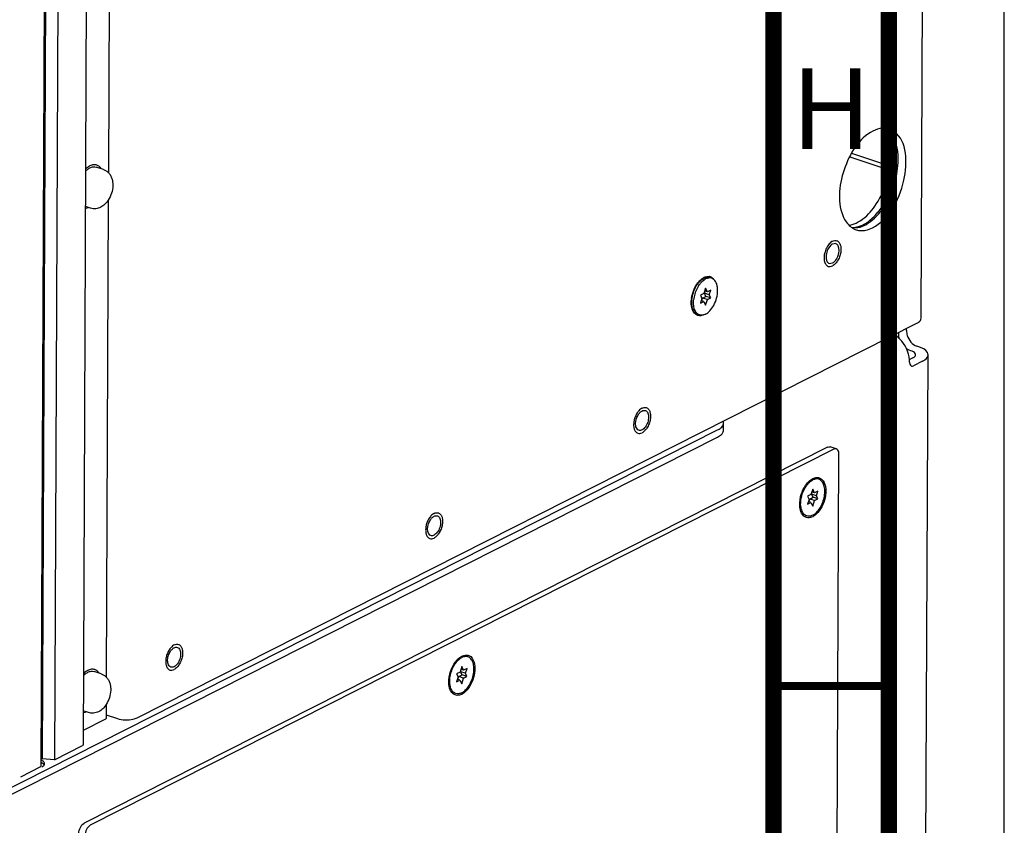
# Paper-space layout '177R0620_4_3' of a CAD drawing. Units: millimetres. Extents: x 0 to 841, y 0 to 594.
# Drawn here: x 798 to 841, y 191 to 226 of the extents above; entities that cross this region are included whole.
import ezdxf

# ---------------------------------------------------------------- set-up
doc = ezdxf.new("R2010")
doc.units = ezdxf.units.MM
doc.header["$LTSCALE"] = 46.255
doc.layers.get('0').update_dxf_attribs({"linetype": 'CONTINUOUS'})
for name, color, linetype in [('0004___ALL_AXES_PRT', 7, 'CONTINUOUS'), ('002___PRT_ALL_AXES', 7, 'CONTINUOUS'), ('02___PRT_ALL_AXES', 7, 'CONTINUOUS'), ('CHAMFERS', 7, 'CONTINUOUS'), ('ROUNDS', 7, 'CONTINUOUS')]:
    doc.layers.add(name, color=color, linetype=linetype)
doc.styles.add('TEXTSTYLE_2', font='txt', dxfattribs={"width": 0.725})

psp = doc.layouts.new('177R0620_4_3')

# ---------------------------------------------------------------- linework, layer by layer
at = {"color": 7, "linetype": 'CONTINUOUS'}
for p, q in [((841, 0), (841, 594)), ((799.735, 305.992), (799.257, 193.503)), ((800.332, 306.294), (799.854, 193.805)), ((799.795, 305.506), (799.32, 193.84)), ((828.058, 214.232), (827.978, 213.994)), ((828.136, 214.073), (828.058, 214.232)), ((827.899, 213.783), (827.831, 213.578)), ((827.978, 213.994), (827.832, 213.92)), ((827.832, 213.92), (827.899, 213.783)), ((827.884, 213.683), (827.924, 213.802)), ((827.924, 213.802), (828.07, 213.875)), ((828.134, 213.732), (827.924, 213.802)), ((828.003, 214.012), (828.034, 214.107)), ((828.213, 213.942), (828.003, 214.012)), ((828.07, 213.875), (828.003, 214.012)), ((828.136, 214.073), (828.018, 214.112)), ((828.055, 213.493), (828.134, 213.732)), ((828.28, 213.806), (828.07, 213.875)), ((828.134, 213.732), (828.28, 213.806)), ((828.282, 214.147), (828.136, 214.073)), ((828.213, 213.942), (828.282, 214.147)), ((828.28, 213.806), (828.213, 213.942)), ((827.831, 213.578), (827.977, 213.652)), ((827.977, 213.652), (827.867, 213.688)), ((827.977, 213.652), (828.055, 213.493)), ((837.038, 211.206), (836.885, 211.128)), ((828.832, 208.069), (828.833, 208.381)), ((833.72, 207.269), (833.453, 207.357)), ((833.608, 207.255), (801.396, 190.963)), ((833.72, 180.59), (833.832, 207.041)), ((832.566, 205.888), (832.704, 205.982)), ((832.622, 205.288), (832.476, 205.214)), ((832.476, 205.214), (832.543, 205.077)), ((832.702, 205.526), (832.622, 205.288)), ((832.647, 205.306), (832.679, 205.401)), ((832.858, 205.236), (832.647, 205.306)), ((832.714, 205.169), (832.647, 205.306)), ((832.78, 205.367), (832.662, 205.406)), ((832.78, 205.367), (832.702, 205.526)), ((832.926, 205.441), (832.78, 205.367)), ((832.858, 205.236), (832.926, 205.441)), ((832.924, 205.1), (832.858, 205.236)), ((832.543, 205.077), (832.475, 204.872)), ((832.475, 204.872), (832.621, 204.946)), ((832.621, 204.946), (832.512, 204.982)), ((832.528, 204.977), (832.568, 205.096)), ((832.568, 205.096), (832.714, 205.169)), ((832.778, 205.026), (832.568, 205.096)), ((832.621, 204.946), (832.699, 204.787)), ((832.699, 204.787), (832.778, 205.026)), ((832.924, 205.1), (832.714, 205.169)), ((832.778, 205.026), (832.924, 205.1)), ((817.361, 198.197), (817.499, 198.292)), ((817.417, 197.597), (817.271, 197.523)), ((817.271, 197.523), (817.338, 197.387)), ((817.497, 197.836), (817.417, 197.597)), ((817.442, 197.616), (817.474, 197.71)), ((817.653, 197.546), (817.442, 197.616)), ((817.509, 197.479), (817.442, 197.616)), ((817.575, 197.677), (817.457, 197.716)), ((817.575, 197.677), (817.497, 197.836)), ((817.721, 197.751), (817.575, 197.677)), ((817.653, 197.546), (817.721, 197.751)), ((817.719, 197.409), (817.653, 197.546)), ((817.338, 197.387), (817.27, 197.182)), ((817.27, 197.182), (817.416, 197.256)), ((817.416, 197.256), (817.307, 197.292)), ((817.323, 197.286), (817.363, 197.405)), ((817.363, 197.405), (817.509, 197.479)), ((817.573, 197.335), (817.363, 197.405)), ((817.416, 197.256), (817.494, 197.097)), ((817.494, 197.097), (817.573, 197.335)), ((817.719, 197.409), (817.509, 197.479)), ((817.573, 197.335), (817.719, 197.409))]:
    psp.add_line(p, q, dxfattribs=at)
at = {"color": 3, "linetype": 'CONTINUOUS'}
for p, q in [((837.398, 212.927), (838.397, 447.923)), ((803.43, 195.623), (837.208, 212.707)), ((837.565, 180.207), (837.697, 211.34)), ((837.46, 211.066), (837.065, 210.867)), ((833.342, 207.344), (801.129, 191.051)), ((802.082, 195.749), (802.57, 195.587))]:
    psp.add_line(p, q, dxfattribs=at)
at = {"color": 7, "linetype": 'CONTINUOUS'}
for points, const_width in [([(836, 5), (836, 589)], 0.7), ([(831, 10), (831, 584)], 0.7), ([(831, 197), (836, 197)], 0.35)]:
    psp.add_lwpolyline(points, dxfattribs=dict(at, const_width=const_width))
at = {"color": 3, "linetype": 'CONTINUOUS'}
psp.add_arc((835.704, 211.032), 1.193, 359.7964, 4.5266, dxfattribs=at)
at = {"color": 7, "linetype": 'CONTINUOUS'}
for centre, radius, start, end in [((832.946, 204.823), 0.808, 192.2859, 194.2976), ((832.44, 204.839), 0.569, 296.8594, 300.2383), ((817.741, 197.132), 0.808, 192.2859, 194.2976), ((817.235, 197.148), 0.569, 296.8594, 300.2383)]:
    psp.add_arc(centre, radius, start, end, dxfattribs=at)
for points, knots in [([(801.966, 219.37), (802.007, 219.356), (802.085, 219.319), (802.153, 219.264), (802.183, 219.233)], [0, 0, 0, 0, 0.500686, 1, 1, 1, 1]), ([(802.183, 219.233), (802.218, 219.197), (802.279, 219.116), (802.34, 218.976), (802.372, 218.824), (802.38, 218.609), (802.331, 218.338), (802.238, 218.136), (802.178, 218.044)], [0, 0, 0, 0, 0.118098, 0.236811, 0.357795, 0.482385, 0.740748, 1, 1, 1, 1]), ([(802.178, 218.044), (802.135, 217.979), (802.039, 217.86), (801.915, 217.769), (801.849, 217.735)], [0, 0, 0, 0, 0.509933, 1, 1, 1, 1]), ([(801.849, 217.735), (801.782, 217.701), (801.636, 217.656), (801.482, 217.672), (801.411, 217.696)], [0, 0, 0, 0, 0.499195, 1, 1, 1, 1]), ([(837.157, 211.343), (837.157, 211.36), (837.128, 211.452), (837.027, 211.492), (836.955, 211.516)], [0, 0, 0, 0, 0.183743, 1, 1, 1, 1]), ([(837.038, 211.206), (837.056, 211.214), (837.108, 211.244), (837.157, 211.3), (837.157, 211.343)], [0, 0, 0, 0, 0.318635, 1, 1, 1, 1]), ([(828.58, 208.088), (828.602, 208.1), (828.679, 208.142), (828.75, 208.199), (828.787, 208.25)], [0, 0, 0, 0, 0.286138, 1, 1, 1, 1]), ([(828.833, 208.382), (828.833, 208.394), (828.83, 208.421), (828.823, 208.446), (828.818, 208.459)], [0, 0, 0, 0, 0.491865, 1, 1, 1, 1]), ([(833.832, 207.041), (833.832, 207.068), (833.828, 207.153), (833.777, 207.25), (833.72, 207.269)], [0, 0, 0, 0, 0.312171, 1, 1, 1, 1]), ([(832.136, 204.8), (832.126, 204.978), (832.187, 205.338), (832.358, 205.662), (832.475, 205.796)], [0, 0, 0, 0, 0.501399, 1, 1, 1, 1]), ([(832.704, 205.982), (832.73, 205.995), (832.825, 206.035), (832.94, 206.036), (833.009, 206.006)], [0, 0, 0, 0, 0.277901, 1, 1, 1, 1]), ([(833.009, 206.006), (833.119, 205.958), (833.264, 205.721), (833.278, 205.34), (833.191, 204.944), (833.01, 204.592), (832.827, 204.406), (832.726, 204.347)], [0, 0, 0, 0, 0.188627, 0.381095, 0.600882, 0.816925, 1, 1, 1, 1]), ([(832.697, 204.331), (832.637, 204.301), (832.508, 204.262), (832.378, 204.308), (832.329, 204.344)], [0, 0, 0, 0, 0.526395, 1, 1, 1, 1]), ([(816.931, 197.109), (816.921, 197.288), (816.982, 197.648), (817.153, 197.972), (817.27, 198.106)], [0, 0, 0, 0, 0.501399, 1, 1, 1, 1]), ([(817.499, 198.292), (817.525, 198.305), (817.62, 198.345), (817.735, 198.345), (817.804, 198.316)], [0, 0, 0, 0, 0.277901, 1, 1, 1, 1]), ([(817.804, 198.316), (817.914, 198.268), (818.059, 198.03), (818.073, 197.649), (817.986, 197.254), (817.805, 196.902), (817.622, 196.715), (817.521, 196.657)], [0, 0, 0, 0, 0.188627, 0.381095, 0.600882, 0.816925, 1, 1, 1, 1]), ([(801.873, 197.519), (801.914, 197.506), (801.993, 197.468), (802.06, 197.413), (802.09, 197.383)], [0, 0, 0, 0, 0.500686, 1, 1, 1, 1]), ([(802.09, 197.383), (802.125, 197.347), (802.186, 197.265), (802.247, 197.125), (802.279, 196.973), (802.288, 196.759), (802.238, 196.487), (802.145, 196.285), (802.085, 196.193)], [0, 0, 0, 0, 0.118098, 0.236811, 0.357795, 0.482385, 0.740748, 1, 1, 1, 1]), ([(817.492, 196.641), (817.432, 196.61), (817.302, 196.571), (817.172, 196.617), (817.124, 196.653)], [0, 0, 0, 0, 0.526395, 1, 1, 1, 1]), ([(801.756, 195.884), (801.689, 195.851), (801.543, 195.805), (801.389, 195.821), (801.318, 195.845)], [0, 0, 0, 0, 0.499195, 1, 1, 1, 1]), ([(802.085, 196.193), (802.043, 196.128), (801.946, 196.009), (801.822, 195.918), (801.756, 195.884)], [0, 0, 0, 0, 0.509933, 1, 1, 1, 1]), ([(799.304, 193.767), (799.298, 193.77), (799.285, 193.776), (799.272, 193.782), (799.266, 193.785)], [0, 0, 0, 0, 0.489447, 1, 1, 1, 1]), ([(799.421, 193.629), (799.421, 193.671), (799.374, 193.727), (799.322, 193.758), (799.304, 193.767)], [0, 0, 0, 0, 0.681289, 1, 1, 1, 1]), ([(799.386, 193.551), (799.39, 193.556), (799.398, 193.565), (799.404, 193.575), (799.407, 193.58)], [0, 0, 0, 0, 0.516588, 1, 1, 1, 1]), ([(799.407, 193.58), (799.41, 193.584), (799.414, 193.593), (799.417, 193.602), (799.418, 193.607)], [0, 0, 0, 0, 0.511386, 1, 1, 1, 1]), ([(799.418, 193.607), (799.419, 193.611), (799.421, 193.618), (799.421, 193.625), (799.421, 193.629)], [0, 0, 0, 0, 0.503036, 1, 1, 1, 1]), ([(801.396, 190.963), (801.325, 190.927), (801.214, 190.781), (801.17, 190.612), (801.17, 190.52)], [0, 0, 0, 0, 0.465086, 1, 1, 1, 1])]:
    psp.add_open_spline(points, degree=3, knots=knots, dxfattribs=at)
at = {"color": 3, "linetype": 'CONTINUOUS'}
for points, knots in [([(837.208, 212.707), (837.236, 212.721), (837.32, 212.769), (837.398, 212.859), (837.398, 212.927)], [0, 0, 0, 0, 0.318265, 1, 1, 1, 1]), ([(836.894, 211.126), (836.868, 211.456), (836.661, 211.896), (836.315, 212.167), (836.224, 212.219)], [0, 0, 0, 0, 0.75893, 1, 1, 1, 1]), ([(837.697, 211.34), (837.697, 211.374), (837.638, 211.559), (837.436, 211.639), (837.293, 211.687)], [0, 0, 0, 0, 0.183743, 1, 1, 1, 1]), ([(837.46, 211.066), (837.495, 211.084), (837.6, 211.143), (837.697, 211.256), (837.697, 211.34)], [0, 0, 0, 0, 0.318635, 1, 1, 1, 1]), ([(836.898, 211.028), (836.897, 211.007), (836.901, 210.944), (836.939, 210.871), (836.982, 210.857)], [0, 0, 0, 0, 0.312022, 1, 1, 1, 1]), ([(828.821, 208.008), (828.825, 208.018), (828.83, 208.038), (828.832, 208.059), (828.832, 208.069)], [0, 0, 0, 0, 0.505236, 1, 1, 1, 1]), ([(802.57, 195.587), (802.784, 195.516), (803.093, 195.509), (803.373, 195.594), (803.43, 195.623)], [0, 0, 0, 0, 0.778285, 1, 1, 1, 1]), ([(800.903, 190.609), (800.903, 190.7), (800.948, 190.869), (801.059, 191.015), (801.129, 191.051)], [0, 0, 0, 0, 0.534914, 1, 1, 1, 1])]:
    psp.add_open_spline(points, degree=3, knots=knots, dxfattribs=at)
for points in [[(836.982, 210.857), (837.008, 210.848), (837.04, 210.854), (837.065, 210.867)], [(828.578, 207.776), (828.639, 207.807), (828.698, 207.844), (828.746, 207.892)], [(828.746, 207.892), (828.779, 207.925), (828.807, 207.964), (828.821, 208.008)], [(833.342, 207.344), (833.375, 207.361), (833.418, 207.369), (833.454, 207.357)]]:
    psp.add_open_spline(points, degree=3, dxfattribs=at)
at = {"color": 7, "linetype": 'CONTINUOUS'}
for points in [[(828.787, 208.25), (828.814, 208.288), (828.833, 208.335), (828.833, 208.382)], [(833.72, 207.269), (833.685, 207.28), (833.642, 207.272), (833.608, 207.255)], [(832.475, 205.796), (832.503, 205.829), (832.533, 205.859), (832.566, 205.888)], [(832.156, 204.651), (832.145, 204.7), (832.139, 204.75), (832.136, 204.8)], [(832.215, 204.484), (832.192, 204.528), (832.175, 204.575), (832.163, 204.623)], [(832.329, 204.344), (832.281, 204.38), (832.242, 204.431), (832.215, 204.484)], [(817.27, 198.106), (817.298, 198.138), (817.328, 198.169), (817.361, 198.197)], [(816.951, 196.96), (816.94, 197.009), (816.934, 197.059), (816.931, 197.109)], [(817.009, 196.794), (816.987, 196.837), (816.97, 196.885), (816.958, 196.933)], [(817.124, 196.653), (817.076, 196.69), (817.037, 196.74), (817.009, 196.794)], [(799.302, 193.492), (799.333, 193.507), (799.363, 193.526), (799.386, 193.551)]]:
    psp.add_open_spline(points, degree=3, dxfattribs=at)
at = {"layer": '0004___ALL_AXES_PRT', "color": 3, "linetype": 'CONTINUOUS'}
for p, q in [((833.699, 216.157), (833.559, 216.14)), ((833.416, 215.302), (833.555, 215.319))]:
    psp.add_line(p, q, dxfattribs=at)
at = {"layer": '0004___ALL_AXES_PRT', "color": 7, "linetype": 'CONTINUOUS'}
for centre, radius, start, end in [((832.42, 219.895), 3.989, 343.2465, 346.7789), ((832.484, 219.88), 3.923, 346.7822, 348.0509), ((832.413, 219.897), 3.996, 340.1464, 343.2503)]:
    psp.add_arc(centre, radius, start, end, dxfattribs=at)
at = {"layer": '0004___ALL_AXES_PRT', "color": 3, "linetype": 'CONTINUOUS'}
for centre, radius, start, end in [((834.839, 217.514), 0.798, 234.1386, 238.3662), ((834.82, 217.484), 0.762, 238.3463, 251.5912)]:
    psp.add_arc(centre, radius, start, end, dxfattribs=at)
for points, knots in [([(835.31, 221.034), (834.689, 220.72), (833.906, 219.408), (833.746, 217.89), (834.053, 217.263)], [0, 0, 0, 0, 0.499432, 1, 1, 1, 1]), ([(835.293, 216.845), (835.634, 217.017), (836.23, 217.685), (836.811, 219.058), (836.811, 220.592), (836.231, 221.011)], [0, 0, 0, 0, 0.245759, 0.539864, 1, 1, 1, 1]), ([(835.844, 221.154), (835.823, 221.156), (835.779, 221.157), (835.735, 221.156), (835.713, 221.154)], [0, 0, 0, 0, 0.495562, 1, 1, 1, 1]), ([(833.559, 216.14), (833.545, 216.133), (833.518, 216.116), (833.494, 216.096), (833.481, 216.085)], [0, 0, 0, 0, 0.478685, 1, 1, 1, 1]), ([(833.802, 216.058), (833.791, 216.081), (833.763, 216.122), (833.72, 216.149), (833.699, 216.157)], [0, 0, 0, 0, 0.528781, 1, 1, 1, 1]), ([(833.275, 215.587), (833.275, 215.57), (833.277, 215.537), (833.281, 215.505), (833.284, 215.489)], [0, 0, 0, 0, 0.513426, 1, 1, 1, 1]), ([(833.284, 215.489), (833.287, 215.473), (833.294, 215.443), (833.306, 215.414), (833.312, 215.401)], [0, 0, 0, 0, 0.519162, 1, 1, 1, 1]), ([(833.312, 215.401), (833.324, 215.378), (833.351, 215.336), (833.394, 215.309), (833.416, 215.302)], [0, 0, 0, 0, 0.528781, 1, 1, 1, 1]), ([(825.166, 208.782), (825.176, 208.795), (825.196, 208.82), (825.218, 208.843), (825.229, 208.853)], [0, 0, 0, 0, 0.51305, 1, 1, 1, 1]), ([(825.229, 208.853), (825.242, 208.865), (825.266, 208.885), (825.293, 208.902), (825.307, 208.908)], [0, 0, 0, 0, 0.519679, 1, 1, 1, 1]), ([(825.307, 208.908), (825.329, 208.92), (825.376, 208.936), (825.425, 208.932), (825.447, 208.925)], [0, 0, 0, 0, 0.528377, 1, 1, 1, 1]), ([(825.447, 208.925), (825.47, 208.917), (825.516, 208.887), (825.544, 208.841), (825.555, 208.815)], [0, 0, 0, 0, 0.466905, 1, 1, 1, 1]), ([(825.032, 208.258), (825.029, 208.273), (825.025, 208.306), (825.023, 208.339), (825.024, 208.355)], [0, 0, 0, 0, 0.488148, 1, 1, 1, 1]), ([(825.042, 208.218), (825.04, 208.225), (825.036, 208.238), (825.033, 208.251), (825.032, 208.258)], [0, 0, 0, 0, 0.492876, 1, 1, 1, 1]), ([(825.303, 208.087), (825.281, 208.076), (825.235, 208.06), (825.185, 208.064), (825.164, 208.071)], [0, 0, 0, 0, 0.528377, 1, 1, 1, 1]), ([(816.219, 204.296), (816.231, 204.307), (816.256, 204.328), (816.283, 204.344), (816.296, 204.351)], [0, 0, 0, 0, 0.519679, 1, 1, 1, 1]), ([(816.296, 204.351), (816.319, 204.363), (816.365, 204.378), (816.415, 204.375), (816.436, 204.368)], [0, 0, 0, 0, 0.528377, 1, 1, 1, 1]), ([(816.436, 204.368), (816.46, 204.36), (816.506, 204.329), (816.534, 204.283), (816.545, 204.258)], [0, 0, 0, 0, 0.466905, 1, 1, 1, 1]), ([(816.155, 204.225), (816.165, 204.238), (816.185, 204.263), (816.208, 204.286), (816.219, 204.296)], [0, 0, 0, 0, 0.51305, 1, 1, 1, 1]), ([(816.022, 203.7), (816.019, 203.716), (816.014, 203.748), (816.013, 203.781), (816.013, 203.798)], [0, 0, 0, 0, 0.488148, 1, 1, 1, 1]), ([(816.031, 203.661), (816.029, 203.667), (816.026, 203.68), (816.023, 203.694), (816.022, 203.7)], [0, 0, 0, 0, 0.492876, 1, 1, 1, 1]), ([(816.293, 203.53), (816.27, 203.518), (816.224, 203.502), (816.175, 203.506), (816.153, 203.513)], [0, 0, 0, 0, 0.528377, 1, 1, 1, 1]), ([(804.892, 198.528), (804.902, 198.541), (804.922, 198.566), (804.945, 198.589), (804.956, 198.599)], [0, 0, 0, 0, 0.51305, 1, 1, 1, 1]), ([(804.956, 198.599), (804.968, 198.611), (804.993, 198.631), (805.02, 198.648), (805.033, 198.654)], [0, 0, 0, 0, 0.519679, 1, 1, 1, 1]), ([(805.033, 198.654), (805.056, 198.666), (805.102, 198.682), (805.152, 198.678), (805.173, 198.671)], [0, 0, 0, 0, 0.528377, 1, 1, 1, 1]), ([(805.173, 198.671), (805.197, 198.663), (805.242, 198.633), (805.271, 198.587), (805.282, 198.561)], [0, 0, 0, 0, 0.466905, 1, 1, 1, 1]), ([(804.759, 198.004), (804.756, 198.019), (804.751, 198.052), (804.75, 198.085), (804.75, 198.101)], [0, 0, 0, 0, 0.488148, 1, 1, 1, 1]), ([(804.768, 197.964), (804.766, 197.971), (804.763, 197.984), (804.76, 197.997), (804.759, 198.004)], [0, 0, 0, 0, 0.492876, 1, 1, 1, 1]), ([(805.03, 197.833), (805.007, 197.822), (804.961, 197.806), (804.912, 197.81), (804.89, 197.817)], [0, 0, 0, 0, 0.528377, 1, 1, 1, 1])]:
    psp.add_open_spline(points, degree=3, knots=knots, dxfattribs=at)
for points in [[(835.713, 221.154), (835.574, 221.143), (835.435, 221.098), (835.31, 221.034)], [(836.023, 221.118), (835.965, 221.137), (835.905, 221.149), (835.844, 221.154)], [(836.231, 221.011), (836.168, 221.057), (836.097, 221.094), (836.023, 221.118)], [(834.053, 217.263), (834.128, 217.111), (834.235, 216.967), (834.372, 216.868)], [(834.58, 216.761), (834.651, 216.737), (834.727, 216.725), (834.802, 216.723)], [(834.802, 216.723), (834.867, 216.721), (834.933, 216.728), (834.997, 216.74)], [(834.997, 216.74), (835.099, 216.761), (835.199, 216.798), (835.293, 216.845)], [(833.481, 216.085), (833.349, 215.963), (833.276, 215.767), (833.275, 215.587)], [(833.8, 215.647), (833.843, 215.777), (833.862, 215.935), (833.802, 216.058)], [(833.555, 215.319), (833.612, 215.347), (833.659, 215.394), (833.696, 215.445)], [(833.696, 215.445), (833.742, 215.506), (833.776, 215.575), (833.8, 215.647)], [(825.024, 208.355), (825.024, 208.505), (825.076, 208.662), (825.166, 208.782)], [(825.587, 208.64), (825.586, 208.564), (825.572, 208.488), (825.548, 208.416)], [(825.555, 208.815), (825.579, 208.761), (825.587, 208.699), (825.587, 208.64)], [(825.164, 208.071), (825.103, 208.091), (825.06, 208.157), (825.042, 208.218)], [(825.444, 208.213), (825.407, 208.163), (825.36, 208.116), (825.303, 208.087)], [(825.548, 208.416), (825.524, 208.344), (825.49, 208.274), (825.444, 208.213)], [(816.013, 203.798), (816.014, 203.948), (816.066, 204.105), (816.155, 204.225)], [(816.576, 204.083), (816.576, 204.007), (816.562, 203.93), (816.538, 203.858)], [(816.545, 204.258), (816.568, 204.203), (816.577, 204.142), (816.576, 204.083)], [(816.153, 203.513), (816.093, 203.533), (816.049, 203.6), (816.031, 203.661)], [(816.434, 203.656), (816.396, 203.605), (816.349, 203.558), (816.293, 203.53)], [(816.538, 203.858), (816.514, 203.786), (816.479, 203.717), (816.434, 203.656)], [(804.75, 198.101), (804.751, 198.251), (804.803, 198.408), (804.892, 198.528)], [(805.313, 198.386), (805.313, 198.31), (805.299, 198.234), (805.275, 198.162)], [(805.282, 198.561), (805.305, 198.507), (805.314, 198.445), (805.313, 198.386)], [(804.89, 197.817), (804.83, 197.837), (804.786, 197.903), (804.768, 197.964)], [(805.171, 197.959), (805.133, 197.909), (805.086, 197.862), (805.03, 197.833)], [(805.275, 198.162), (805.251, 198.09), (805.216, 198.02), (805.171, 197.959)]]:
    psp.add_open_spline(points, degree=3, dxfattribs=at)
at = {"layer": '0004___ALL_AXES_PRT', "color": 7, "linetype": 'CONTINUOUS'}
for points in [[(836.213, 220.728), (836.138, 220.879), (836.031, 221.024), (835.894, 221.123)], [(835.117, 217.052), (835.237, 217.132), (835.347, 217.228), (835.447, 217.331)], [(834.553, 216.837), (834.692, 216.848), (834.831, 216.893), (834.956, 216.957)], [(834.956, 216.957), (835.011, 216.985), (835.065, 217.017), (835.117, 217.052)]]:
    psp.add_open_spline(points, degree=3, dxfattribs=at)
for points, knots in [([(836.322, 219.067), (836.354, 219.221), (836.436, 219.772), (836.389, 220.367), (836.213, 220.728)], [0, 0, 0, 0, 0.281359, 1, 1, 1, 1]), ([(835.447, 217.331), (835.524, 217.41), (835.829, 217.771), (836.049, 218.2), (836.171, 218.54)], [0, 0, 0, 0, 0.233353, 1, 1, 1, 1])]:
    psp.add_open_spline(points, degree=3, knots=knots, dxfattribs=at)
at = {"layer": '002___PRT_ALL_AXES', "color": 7, "linetype": 'CONTINUOUS'}
for p, q in [((801.563, 306.929), (801.085, 194.44)), ((828.319, 214.657), (828.242, 214.683)), ((827.84, 214.552), (827.807, 214.523)), ((827.793, 213.068), (827.716, 213.094)), ((832.549, 205.809), (832.55, 205.81)), ((832.964, 205.951), (832.886, 205.977)), ((832.437, 204.362), (832.36, 204.388)), ((817.344, 198.118), (817.345, 198.119)), ((817.759, 198.261), (817.681, 198.286)), ((817.232, 196.672), (817.155, 196.697)), ((799.854, 193.805), (801.065, 194.417)), ((799.273, 193.856), (799.32, 193.84)), ((799.854, 193.805), (799.32, 193.84)), ((798.384, 193.061), (799.257, 193.503))]:
    psp.add_line(p, q, dxfattribs=at)
psp.add_lwpolyline([(801.085, 194.44), (801.084, 194.434), (801.065, 194.417)], dxfattribs=at)
for centre, radius, start, end in [((834.142, 215.528), 0.952, 168.4519, 173.8302), ((834.197, 215.516), 1.008, 163.2597, 168.4501), ((828.956, 213.568), 1.424, 152.9205, 158.1467), ((828.858, 213.617), 1.314, 147.3946, 152.9001), ((828.599, 213.799), 0.998, 137.2662, 141.2478), ((828.536, 213.856), 0.913, 135.9367, 137.2115), ((828.873, 213.577), 1.342, 168.411, 173.8711), ((828.984, 213.555), 1.454, 158.1135, 168.4384), ((828.448, 213.582), 0.915, 186.0371, 187.174), ((825.953, 208.283), 1.016, 158.1135, 168.4384), ((825.89, 208.296), 0.952, 168.4519, 173.8302), ((833.306, 205.042), 1.078, 140.3436, 143.6473), ((833.234, 205.101), 0.985, 138.0003, 140.3155), ((833.183, 205.147), 0.916, 135.3765, 138.005), ((833.14, 205.19), 0.856, 133.6572, 135.3665), ((833.037, 205.307), 0.7, 127.0974, 128.9048), ((833.018, 205.332), 0.668, 125.9423, 127.0923), ((833.037, 204.869), 0.86, 187.9262, 189.3809), ((833.013, 204.865), 0.835, 189.3861, 189.8092), ((832.854, 204.828), 0.672, 196.2056, 197.0399), ((816.88, 203.739), 0.952, 168.4519, 173.8302), ((816.943, 203.726), 1.016, 158.1135, 168.4384), ((805.68, 198.029), 1.016, 158.1135, 168.4384), ((805.617, 198.042), 0.952, 168.4519, 173.8302), ((818.101, 197.352), 1.078, 140.3436, 143.6473), ((818.029, 197.411), 0.985, 138.0003, 140.3155), ((817.978, 197.457), 0.916, 135.3765, 138.005), ((817.935, 197.499), 0.856, 133.6572, 135.3665), ((817.832, 197.616), 0.7, 127.0974, 128.9048), ((817.812, 197.641), 0.668, 125.9423, 127.0923), ((817.832, 197.178), 0.86, 187.9262, 189.3809), ((817.807, 197.174), 0.835, 189.3861, 189.8092), ((817.649, 197.138), 0.672, 196.2056, 197.0399)]:
    psp.add_arc(centre, radius, start, end, dxfattribs=at)
for points, knots in [([(833.559, 216.263), (833.589, 216.278), (833.649, 216.299), (833.713, 216.294), (833.741, 216.285)], [0, 0, 0, 0, 0.528563, 1, 1, 1, 1]), ([(833.45, 216.184), (833.4, 216.136), (833.312, 216.016), (833.254, 215.88), (833.232, 215.807)], [0, 0, 0, 0, 0.476547, 1, 1, 1, 1]), ([(833.559, 216.263), (833.55, 216.259), (833.511, 216.236), (833.475, 216.208), (833.45, 216.184)], [0, 0, 0, 0, 0.234406, 1, 1, 1, 1]), ([(833.741, 216.285), (833.761, 216.278), (833.799, 216.258), (833.846, 216.21), (833.883, 216.146), (833.899, 216.097), (833.906, 216.07)], [0, 0, 0, 0, 0.219601, 0.453511, 0.712016, 1, 1, 1, 1]), ([(833.906, 216.07), (833.91, 216.052), (833.925, 215.973), (833.925, 215.891), (833.918, 215.829)], [0, 0, 0, 0, 0.232069, 1, 1, 1, 1]), ([(833.196, 215.63), (833.194, 215.612), (833.189, 215.545), (833.192, 215.477), (833.2, 215.427)], [0, 0, 0, 0, 0.263206, 1, 1, 1, 1]), ([(833.918, 215.829), (833.911, 215.761), (833.882, 215.628), (833.802, 215.445), (833.694, 215.294), (833.602, 215.219), (833.555, 215.195)], [0, 0, 0, 0, 0.269422, 0.539478, 0.788302, 1, 1, 1, 1]), ([(833.2, 215.427), (833.205, 215.396), (833.22, 215.339), (833.257, 215.263), (833.308, 215.205), (833.351, 215.181), (833.373, 215.174)], [0, 0, 0, 0, 0.292922, 0.553252, 0.785161, 1, 1, 1, 1]), ([(833.373, 215.174), (833.401, 215.165), (833.465, 215.16), (833.525, 215.181), (833.555, 215.195)], [0, 0, 0, 0, 0.471437, 1, 1, 1, 1]), ([(827.855, 214.565), (827.858, 214.568), (827.873, 214.581), (827.889, 214.593), (827.9, 214.601)], [0, 0, 0, 0, 0.254493, 1, 1, 1, 1]), ([(827.9, 214.601), (827.907, 214.606), (827.933, 214.625), (827.961, 214.641), (827.982, 214.652)], [0, 0, 0, 0, 0.258778, 1, 1, 1, 1]), ([(827.977, 214.576), (827.984, 214.581), (828.01, 214.599), (828.038, 214.616), (828.059, 214.627)], [0, 0, 0, 0, 0.258778, 1, 1, 1, 1]), ([(828.242, 214.683), (828.202, 214.696), (828.11, 214.703), (828.024, 214.673), (827.982, 214.652)], [0, 0, 0, 0, 0.471436, 1, 1, 1, 1]), ([(828.319, 214.657), (828.28, 214.67), (828.187, 214.678), (828.101, 214.648), (828.059, 214.627)], [0, 0, 0, 0, 0.471437, 1, 1, 1, 1]), ([(828.415, 214.603), (828.407, 214.609), (828.379, 214.632), (828.345, 214.649), (828.319, 214.657)], [0, 0, 0, 0, 0.256149, 1, 1, 1, 1]), ([(828.41, 213.482), (828.464, 213.582), (828.546, 213.793), (828.587, 214.067), (828.574, 214.274), (828.536, 214.442), (828.472, 214.554), (828.415, 214.603)], [0, 0, 0, 0, 0.28719, 0.565835, 0.692908, 0.808118, 1, 1, 1, 1]), ([(827.475, 213.42), (827.454, 213.516), (827.448, 213.728), (827.515, 214.042), (827.648, 214.334), (827.78, 214.5), (827.855, 214.565)], [0, 0, 0, 0, 0.236403, 0.500002, 0.763601, 1, 1, 1, 1]), ([(827.751, 214.325), (827.757, 214.334), (827.779, 214.367), (827.803, 214.4), (827.821, 214.423)], [0, 0, 0, 0, 0.254892, 1, 1, 1, 1]), ([(827.881, 214.49), (827.888, 214.498), (827.919, 214.529), (827.952, 214.557), (827.977, 214.576)], [0, 0, 0, 0, 0.259265, 1, 1, 1, 1]), ([(827.716, 213.094), (827.687, 213.103), (827.629, 213.134), (827.56, 213.208), (827.507, 213.305), (827.484, 213.38), (827.475, 213.42)], [0, 0, 0, 0, 0.217878, 0.451044, 0.710191, 1, 1, 1, 1]), ([(827.538, 213.486), (827.536, 213.504), (827.53, 213.583), (827.533, 213.661), (827.539, 213.721)], [0, 0, 0, 0, 0.239749, 1, 1, 1, 1]), ([(827.631, 213.199), (827.619, 213.217), (827.572, 213.3), (827.549, 213.395), (827.54, 213.468)], [0, 0, 0, 0, 0.227024, 1, 1, 1, 1]), ([(828.053, 213.099), (828.125, 213.135), (828.264, 213.251), (828.364, 213.398), (828.41, 213.482)], [0, 0, 0, 0, 0.458509, 1, 1, 1, 1]), ([(827.684, 213.135), (827.679, 213.14), (827.659, 213.16), (827.642, 213.182), (827.631, 213.199)], [0, 0, 0, 0, 0.242563, 1, 1, 1, 1]), ([(827.793, 213.068), (827.783, 213.071), (827.743, 213.087), (827.707, 213.113), (827.684, 213.135)], [0, 0, 0, 0, 0.245363, 1, 1, 1, 1]), ([(828.053, 213.099), (828.011, 213.077), (827.925, 213.048), (827.833, 213.055), (827.793, 213.068)], [0, 0, 0, 0, 0.528563, 1, 1, 1, 1]), ([(825.307, 209.032), (825.337, 209.047), (825.397, 209.067), (825.461, 209.062), (825.489, 209.053)], [0, 0, 0, 0, 0.528563, 1, 1, 1, 1]), ([(825.489, 209.053), (825.505, 209.048), (825.536, 209.032), (825.577, 208.997), (825.612, 208.951), (825.649, 208.872), (825.674, 208.752), (825.672, 208.65), (825.666, 208.597)], [0, 0, 0, 0, 0.096445, 0.197222, 0.305792, 0.42432, 0.693093, 1, 1, 1, 1]), ([(825.198, 208.952), (825.158, 208.914), (825.086, 208.822), (825.033, 208.718), (825.01, 208.662)], [0, 0, 0, 0, 0.476966, 1, 1, 1, 1]), ([(825.307, 209.032), (825.298, 209.027), (825.259, 209.005), (825.223, 208.976), (825.198, 208.952)], [0, 0, 0, 0, 0.234406, 1, 1, 1, 1]), ([(824.944, 208.398), (824.942, 208.381), (824.937, 208.313), (824.94, 208.245), (824.948, 208.196)], [0, 0, 0, 0, 0.263206, 1, 1, 1, 1]), ([(824.948, 208.196), (824.951, 208.18), (824.963, 208.124), (824.985, 208.069), (825.008, 208.034)], [0, 0, 0, 0, 0.272079, 1, 1, 1, 1]), ([(825.666, 208.597), (825.659, 208.53), (825.63, 208.396), (825.55, 208.213), (825.442, 208.063), (825.35, 207.988), (825.303, 207.964)], [0, 0, 0, 0, 0.269422, 0.539478, 0.788302, 1, 1, 1, 1]), ([(825.008, 208.034), (825.022, 208.013), (825.055, 207.975), (825.099, 207.95), (825.121, 207.942)], [0, 0, 0, 0, 0.520086, 1, 1, 1, 1]), ([(825.121, 207.942), (825.149, 207.933), (825.213, 207.928), (825.274, 207.949), (825.303, 207.964)], [0, 0, 0, 0, 0.471437, 1, 1, 1, 1]), ([(832.186, 204.75), (832.175, 204.826), (832.173, 204.989), (832.218, 205.232), (832.304, 205.47), (832.389, 205.615), (832.438, 205.681)], [0, 0, 0, 0, 0.234728, 0.490068, 0.750629, 1, 1, 1, 1]), ([(832.55, 205.81), (832.554, 205.814), (832.57, 205.828), (832.585, 205.841), (832.597, 205.851)], [0, 0, 0, 0, 0.254483, 1, 1, 1, 1]), ([(832.626, 205.873), (832.632, 205.877), (832.657, 205.895), (832.683, 205.91), (832.704, 205.921)], [0, 0, 0, 0, 0.258366, 1, 1, 1, 1]), ([(832.697, 204.393), (832.76, 204.424), (832.882, 204.521), (833.028, 204.714), (833.143, 204.952), (833.213, 205.21), (833.233, 205.462), (833.204, 205.657), (833.15, 205.785), (833.1, 205.861), (833.037, 205.918), (832.988, 205.943), (832.964, 205.951)], [0, 0, 0, 0, 0.115039, 0.249329, 0.395857, 0.544589, 0.685003, 0.8085, 0.862656, 0.911844, 0.957048, 1, 1, 1, 1]), ([(832.964, 205.951), (832.924, 205.965), (832.832, 205.972), (832.746, 205.942), (832.704, 205.921)], [0, 0, 0, 0, 0.471439, 1, 1, 1, 1]), ([(816.188, 204.395), (816.148, 204.357), (816.075, 204.265), (816.022, 204.161), (816, 204.104)], [0, 0, 0, 0, 0.476966, 1, 1, 1, 1]), ([(816.297, 204.474), (816.288, 204.47), (816.248, 204.447), (816.213, 204.419), (816.188, 204.395)], [0, 0, 0, 0, 0.234406, 1, 1, 1, 1]), ([(816.297, 204.474), (816.326, 204.489), (816.386, 204.51), (816.451, 204.505), (816.479, 204.496)], [0, 0, 0, 0, 0.528563, 1, 1, 1, 1]), ([(816.479, 204.496), (816.495, 204.49), (816.526, 204.475), (816.567, 204.44), (816.601, 204.393), (816.639, 204.315), (816.664, 204.194), (816.662, 204.093), (816.656, 204.04)], [0, 0, 0, 0, 0.096445, 0.197222, 0.305792, 0.42432, 0.693093, 1, 1, 1, 1]), ([(832.209, 204.64), (832.207, 204.647), (832.2, 204.674), (832.194, 204.702), (832.19, 204.722)], [0, 0, 0, 0, 0.243847, 1, 1, 1, 1]), ([(832.437, 204.362), (832.412, 204.371), (832.361, 204.396), (832.297, 204.457), (832.246, 204.537), (832.222, 204.598), (832.212, 204.631)], [0, 0, 0, 0, 0.223063, 0.458541, 0.715815, 1, 1, 1, 1]), ([(832.697, 204.393), (832.655, 204.372), (832.569, 204.342), (832.477, 204.349), (832.437, 204.362)], [0, 0, 0, 0, 0.528561, 1, 1, 1, 1]), ([(816.656, 204.04), (816.649, 203.972), (816.619, 203.839), (816.539, 203.656), (816.432, 203.505), (816.34, 203.431), (816.292, 203.406)], [0, 0, 0, 0, 0.269422, 0.539478, 0.788302, 1, 1, 1, 1]), ([(815.934, 203.841), (815.932, 203.823), (815.926, 203.756), (815.929, 203.688), (815.938, 203.638)], [0, 0, 0, 0, 0.263206, 1, 1, 1, 1]), ([(815.938, 203.638), (815.94, 203.623), (815.952, 203.567), (815.974, 203.512), (815.997, 203.477)], [0, 0, 0, 0, 0.272079, 1, 1, 1, 1]), ([(815.997, 203.477), (816.011, 203.455), (816.044, 203.417), (816.088, 203.393), (816.111, 203.385)], [0, 0, 0, 0, 0.520086, 1, 1, 1, 1]), ([(816.111, 203.385), (816.139, 203.376), (816.203, 203.371), (816.263, 203.392), (816.292, 203.406)], [0, 0, 0, 0, 0.471437, 1, 1, 1, 1]), ([(805.034, 198.778), (805.063, 198.793), (805.123, 198.813), (805.188, 198.808), (805.216, 198.799)], [0, 0, 0, 0, 0.528563, 1, 1, 1, 1]), ([(805.216, 198.799), (805.232, 198.794), (805.263, 198.778), (805.304, 198.743), (805.338, 198.697), (805.376, 198.618), (805.401, 198.498), (805.399, 198.396), (805.393, 198.343)], [0, 0, 0, 0, 0.096445, 0.197222, 0.305792, 0.42432, 0.693093, 1, 1, 1, 1]), ([(804.925, 198.698), (804.885, 198.66), (804.812, 198.568), (804.759, 198.464), (804.737, 198.408)], [0, 0, 0, 0, 0.476966, 1, 1, 1, 1]), ([(805.034, 198.778), (805.025, 198.773), (804.985, 198.751), (804.95, 198.722), (804.925, 198.698)], [0, 0, 0, 0, 0.234406, 1, 1, 1, 1]), ([(804.671, 198.144), (804.669, 198.127), (804.663, 198.059), (804.666, 197.991), (804.675, 197.942)], [0, 0, 0, 0, 0.263206, 1, 1, 1, 1]), ([(805.393, 198.343), (805.386, 198.276), (805.356, 198.142), (805.276, 197.959), (805.169, 197.809), (805.077, 197.734), (805.029, 197.71)], [0, 0, 0, 0, 0.269422, 0.539478, 0.788302, 1, 1, 1, 1]), ([(816.981, 197.06), (816.97, 197.136), (816.968, 197.298), (817.013, 197.542), (817.099, 197.779), (817.184, 197.925), (817.233, 197.991)], [0, 0, 0, 0, 0.234728, 0.490068, 0.750629, 1, 1, 1, 1]), ([(817.345, 198.119), (817.349, 198.123), (817.364, 198.137), (817.38, 198.151), (817.392, 198.161)], [0, 0, 0, 0, 0.254483, 1, 1, 1, 1]), ([(817.42, 198.182), (817.427, 198.187), (817.452, 198.204), (817.478, 198.22), (817.499, 198.23)], [0, 0, 0, 0, 0.258366, 1, 1, 1, 1]), ([(817.492, 196.702), (817.555, 196.734), (817.676, 196.83), (817.823, 197.024), (817.938, 197.261), (818.008, 197.519), (818.028, 197.772), (817.999, 197.966), (817.945, 198.095), (817.894, 198.171), (817.832, 198.228), (817.783, 198.253), (817.759, 198.261)], [0, 0, 0, 0, 0.115039, 0.249329, 0.395857, 0.544589, 0.685003, 0.8085, 0.862656, 0.911844, 0.957048, 1, 1, 1, 1]), ([(817.759, 198.261), (817.719, 198.274), (817.627, 198.281), (817.541, 198.251), (817.499, 198.23)], [0, 0, 0, 0, 0.471439, 1, 1, 1, 1]), ([(804.675, 197.942), (804.677, 197.926), (804.689, 197.87), (804.711, 197.815), (804.734, 197.78)], [0, 0, 0, 0, 0.272079, 1, 1, 1, 1]), ([(804.734, 197.78), (804.748, 197.759), (804.781, 197.721), (804.825, 197.696), (804.848, 197.688)], [0, 0, 0, 0, 0.520086, 1, 1, 1, 1]), ([(804.848, 197.688), (804.876, 197.679), (804.94, 197.674), (805, 197.695), (805.029, 197.71)], [0, 0, 0, 0, 0.471437, 1, 1, 1, 1]), ([(817.004, 196.95), (817.002, 196.957), (816.994, 196.984), (816.989, 197.011), (816.985, 197.032)], [0, 0, 0, 0, 0.243847, 1, 1, 1, 1]), ([(817.232, 196.672), (817.206, 196.68), (817.156, 196.706), (817.092, 196.766), (817.041, 196.846), (817.017, 196.908), (817.007, 196.941)], [0, 0, 0, 0, 0.223063, 0.458541, 0.715815, 1, 1, 1, 1]), ([(817.492, 196.702), (817.45, 196.681), (817.364, 196.651), (817.272, 196.659), (817.232, 196.672)], [0, 0, 0, 0, 0.528561, 1, 1, 1, 1])]:
    psp.add_open_spline(points, degree=3, knots=knots, dxfattribs=at)
at = {"layer": '02___PRT_ALL_AXES', "color": 7, "linetype": 'CONTINUOUS'}
for p, q in [((801.966, 219.37), (801.657, 219.472)), ((801.411, 217.696), (801.184, 217.771)), ((801.873, 197.519), (801.564, 197.622)), ((801.318, 195.845), (801.091, 195.92))]:
    psp.add_line(p, q, dxfattribs=at)
for points, knots in [([(801.288, 219.463), (801.28, 219.457), (801.246, 219.431), (801.214, 219.402), (801.191, 219.379)], [0, 0, 0, 0, 0.242018, 1, 1, 1, 1]), ([(801.22, 219.322), (801.233, 219.334), (801.283, 219.379), (801.339, 219.418), (801.383, 219.44)], [0, 0, 0, 0, 0.265954, 1, 1, 1, 1]), ([(801.383, 219.522), (801.375, 219.518), (801.342, 219.501), (801.311, 219.48), (801.288, 219.463)], [0, 0, 0, 0, 0.241415, 1, 1, 1, 1]), ([(801.685, 219.558), (801.639, 219.573), (801.532, 219.582), (801.432, 219.547), (801.383, 219.522)], [0, 0, 0, 0, 0.471437, 1, 1, 1, 1]), ([(801.383, 219.44), (801.427, 219.462), (801.518, 219.494), (801.615, 219.486), (801.657, 219.472)], [0, 0, 0, 0, 0.528561, 1, 1, 1, 1]), ([(801.877, 219.4), (801.853, 219.437), (801.798, 219.502), (801.723, 219.545), (801.685, 219.558)], [0, 0, 0, 0, 0.520917, 1, 1, 1, 1]), ([(801.183, 217.696), (801.195, 217.696), (801.241, 217.699), (801.286, 217.711), (801.319, 217.723)], [0, 0, 0, 0, 0.240045, 1, 1, 1, 1]), ([(801.195, 197.613), (801.187, 197.606), (801.153, 197.58), (801.121, 197.552), (801.098, 197.529)], [0, 0, 0, 0, 0.242018, 1, 1, 1, 1]), ([(801.127, 197.471), (801.14, 197.484), (801.19, 197.529), (801.246, 197.567), (801.29, 197.59)], [0, 0, 0, 0, 0.265954, 1, 1, 1, 1]), ([(801.29, 197.672), (801.282, 197.668), (801.249, 197.65), (801.218, 197.629), (801.195, 197.613)], [0, 0, 0, 0, 0.241415, 1, 1, 1, 1]), ([(801.592, 197.707), (801.546, 197.723), (801.439, 197.731), (801.339, 197.696), (801.29, 197.672)], [0, 0, 0, 0, 0.471437, 1, 1, 1, 1]), ([(801.29, 197.59), (801.334, 197.612), (801.425, 197.643), (801.522, 197.636), (801.564, 197.622)], [0, 0, 0, 0, 0.528561, 1, 1, 1, 1]), ([(801.784, 197.549), (801.761, 197.586), (801.706, 197.652), (801.63, 197.695), (801.592, 197.707)], [0, 0, 0, 0, 0.520917, 1, 1, 1, 1]), ([(801.091, 195.846), (801.102, 195.846), (801.148, 195.849), (801.193, 195.86), (801.226, 195.873)], [0, 0, 0, 0, 0.240045, 1, 1, 1, 1])]:
    psp.add_open_spline(points, degree=3, knots=knots, dxfattribs=at)
at = {"layer": 'CHAMFERS', "color": 3, "linetype": 'CONTINUOUS'}
for centre, radius, start, end in [((828.429, 213.94), 0.873, 131.3268, 134.6655), ((828.234, 214.209), 0.541, 116.8512, 119.6304), ((828.174, 214.454), 0.284, 71.3731, 78.9547), ((828.585, 213.796), 1.087, 140.2735, 142.2819), ((828.509, 213.861), 0.986, 134.7073, 140.3233), ((828.804, 213.591), 1.37, 171.5133, 173.9902), ((828.274, 213.571), 0.838, 189.3728, 192.257)]:
    psp.add_arc(centre, radius, start, end, dxfattribs=at)
at = {"layer": 'CHAMFERS', "color": 7, "linetype": 'CONTINUOUS'}
for centre, radius, start, end in [((827.856, 214.201), 0.298, 111.2072, 116.8837), ((799.243, 193.468), 0.195, 41.7086, 45.3443)]:
    psp.add_arc(centre, radius, start, end, dxfattribs=at)
at = {"layer": 'CHAMFERS', "color": 3, "linetype": 'CONTINUOUS'}
for points, knots in [([(827.852, 214.596), (827.87, 214.612), (827.907, 214.642), (827.947, 214.667), (827.966, 214.679)], [0, 0, 0, 0, 0.515582, 1, 1, 1, 1]), ([(828.265, 214.723), (828.277, 214.719), (828.301, 214.708), (828.324, 214.695), (828.335, 214.688)], [0, 0, 0, 0, 0.496932, 1, 1, 1, 1]), ([(828.335, 214.688), (828.353, 214.676), (828.386, 214.648), (828.414, 214.615), (828.427, 214.596)], [0, 0, 0, 0, 0.485905, 1, 1, 1, 1]), ([(827.447, 213.435), (827.444, 213.452), (827.44, 213.487), (827.437, 213.522), (827.436, 213.54)], [0, 0, 0, 0, 0.492104, 1, 1, 1, 1]), ([(827.848, 213.037), (827.839, 213.036), (827.821, 213.034), (827.802, 213.034), (827.793, 213.034)], [0, 0, 0, 0, 0.505133, 1, 1, 1, 1]), ([(827.983, 213.081), (827.961, 213.07), (827.917, 213.051), (827.871, 213.04), (827.848, 213.037)], [0, 0, 0, 0, 0.515956, 1, 1, 1, 1])]:
    psp.add_open_spline(points, degree=3, knots=knots, dxfattribs=at)
for points in [[(827.989, 214.691), (828.062, 214.727), (828.149, 214.748), (828.228, 214.732)], [(827.449, 213.793), (827.484, 214.031), (827.578, 214.27), (827.726, 214.46)], [(827.436, 213.54), (827.432, 213.605), (827.434, 213.67), (827.441, 213.734)], [(827.552, 213.166), (827.503, 213.232), (827.473, 213.313), (827.455, 213.393)], [(827.793, 213.034), (827.702, 213.036), (827.607, 213.093), (827.552, 213.166)]]:
    psp.add_open_spline(points, degree=3, dxfattribs=at)
at = {"layer": 'CHAMFERS', "color": 7, "linetype": 'CONTINUOUS'}
psp.add_open_spline([(799.364, 193.621), (799.334, 193.645), (799.3, 193.663), (799.265, 193.678)], degree=3, dxfattribs=at)
psp.add_open_spline([(799.379, 193.607), (799.377, 193.609), (799.372, 193.614), (799.367, 193.619), (799.364, 193.621)], degree=3, knots=[0, 0, 0, 0, 0.491217, 1, 1, 1, 1], dxfattribs=at)
at = {"layer": 'ROUNDS', "color": 7, "linetype": 'CONTINUOUS'}
for p, q in [((802.269, 239.896), (802.181, 219.231)), ((834.383, 220.072), (836.377, 219.411)), ((802.176, 218.045), (802.088, 197.381)), ((836.424, 212.218), (836.424, 212.311)), ((836.955, 211.516), (836.871, 211.544)), ((796.615, 191.921), (828.58, 208.088)), ((802.083, 196.194), (802.081, 195.59)), ((802.061, 195.567), (801.087, 195.075))]:
    psp.add_line(p, q, dxfattribs=at)
at = {"layer": 'ROUNDS', "color": 3, "linetype": 'CONTINUOUS'}
for p, q in [((834.313, 219.916), (836.341, 219.244)), ((836.283, 218.984), (835.943, 218.812)), ((836.762, 212.389), (836.762, 212.481)), ((837.293, 211.687), (837.209, 211.715)), ((796.614, 191.609), (828.578, 207.776))]:
    psp.add_line(p, q, dxfattribs=at)
at = {"layer": 'ROUNDS', "color": 7, "linetype": 'CONTINUOUS'}
psp.add_lwpolyline([(802.081, 195.59), (802.08, 195.585), (802.061, 195.567)], dxfattribs=at)
at = {"layer": 'ROUNDS', "color": 3, "linetype": 'CONTINUOUS'}
psp.add_arc((833.853, 218.544), 1.664, 302.7778, 303.9749, dxfattribs=at)
for points, knots in [([(834.783, 217.164), (835.024, 217.326), (835.457, 217.8), (835.736, 218.368), (835.847, 218.685)], [0, 0, 0, 0, 0.46345, 1, 1, 1, 1]), ([(835.847, 218.685), (835.852, 218.699), (835.873, 218.748), (835.909, 218.795), (835.943, 218.812)], [0, 0, 0, 0, 0.2817, 1, 1, 1, 1]), ([(834.287, 216.955), (834.326, 216.962), (834.491, 216.999), (834.646, 217.075), (834.754, 217.145)], [0, 0, 0, 0, 0.233405, 1, 1, 1, 1]), ([(836.762, 212.389), (836.761, 212.318), (836.806, 212.043), (837.012, 211.78), (837.209, 211.715)], [0, 0, 0, 0, 0.257554, 1, 1, 1, 1])]:
    psp.add_open_spline(points, degree=3, knots=knots, dxfattribs=at)
at = {"layer": 'ROUNDS', "color": 7, "linetype": 'CONTINUOUS'}
for points, knots in [([(835.346, 217.321), (835.428, 217.403), (835.755, 217.781), (835.987, 218.235), (836.114, 218.597)], [0, 0, 0, 0, 0.232069, 1, 1, 1, 1]), ([(836.21, 218.724), (836.2, 218.718), (836.156, 218.686), (836.128, 218.637), (836.114, 218.597)], [0, 0, 0, 0, 0.214131, 1, 1, 1, 1]), ([(834.689, 216.899), (834.746, 216.916), (834.99, 217.013), (835.203, 217.178), (835.346, 217.321)], [0, 0, 0, 0, 0.226295, 1, 1, 1, 1]), ([(834.387, 216.856), (834.463, 216.854), (834.565, 216.865), (834.664, 216.891), (834.689, 216.899)], [0, 0, 0, 0, 0.739574, 1, 1, 1, 1])]:
    psp.add_open_spline(points, degree=3, knots=knots, dxfattribs=at)
for points in [[(836.448, 212.037), (836.432, 212.096), (836.424, 212.157), (836.424, 212.218)], [(836.871, 211.544), (836.832, 211.557), (836.795, 211.575), (836.761, 211.596)]]:
    psp.add_open_spline(points, degree=3, dxfattribs=at)

# ---------------------------------------------------------------- texts
at = {"color": 2, "linetype": 'CONTINUOUS', "insert": (833.5, 223.75), "char_height": 3.5, "width": 2.5375, "attachment_point": 2, "line_spacing_factor": 0.9, "style": 'TEXTSTYLE_2'}
psp.add_mtext('H', dxfattribs=at)

doc.saveas('drawing.dxf')
